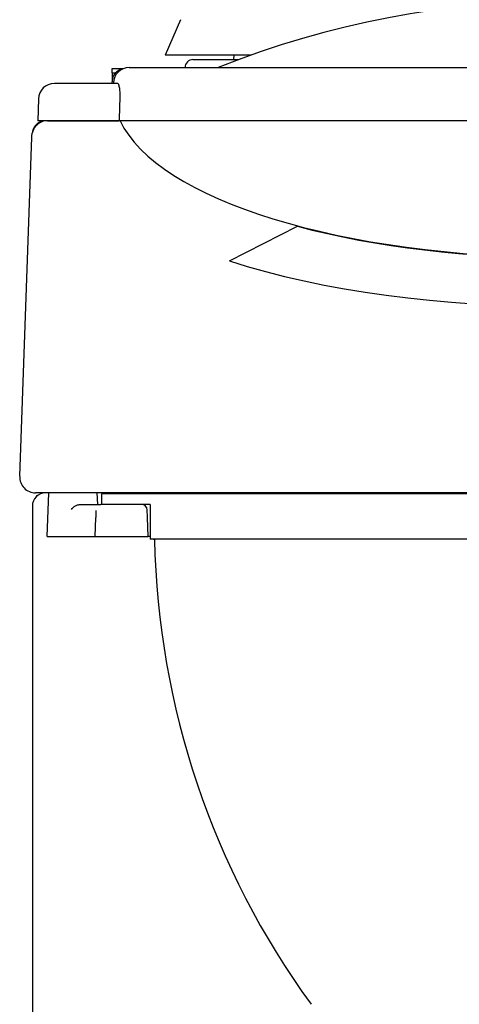
# Model space of a CAD drawing. Extents: x -1803 to -283, y -934 to 1282.
# Drawn here: x -1594 to -1511, y -181 to 5 of the extents above; entities that cross this region are included whole.
import ezdxf

# ---------------------------------------------------------------- set-up
doc = ezdxf.new("R2010")
doc.units = 0
doc.layers.add('AM_VIS', color=7, linetype='CONTINUOUS')

msp = doc.modelspace()

# ---------------------------------------------------------------- linework, layer by layer
at = {"layer": 'AM_VIS'}
for p, q in [((-1563.24, 4.6), (-1566.15, -2.1)), ((-1550.07, -2.1), (-1566.15, -2.1)), ((-1560.9, -2.9), (-1552.27, -2.9)), ((-1553.22, -2.1), (-1553.29, -2.9)), ((-1576.15, -4.6), (-1573.98, -4.6)), ((-1576.15, -5.4), (-1576.15, -4.6)), ((-1576.15, -5.4), (-1575.48, -5.4)), ((-1576.15, -5.4), (-1576.15, -7.1)), ((-1572.9, -4.4), (-1486.36, -4.4)), ((-1575.07, -7.4), (-1587, -7.4)), ((-1576.15, -7.4), (-1576.15, -7.1)), ((-1575.9, -7.4), (-1575.9, -7.29)), ((-1590, -10.29), (-1590.15, -14.4)), ((-1588.65, -14.4), (-1590.15, -14.4)), ((-1574.81, -14.4), (-1588.65, -14.4)), ((-1588.29, -14.4), (-1574.81, -14.4)), ((-1574.81, -14.4), (-1587.15, -14.4)), ((-1407.48, -14.4), (-1574.81, -14.4)), ((-1591.31, -17.49), (-1593.54, -81.29)), ((-1554.03, -40.74), (-1541.22, -34.25)), ((-1541.22, -34.25), (-1541.22, -34.34)), ((-1391.75, -84.4), (-1590.54, -84.4)), ((-1590.35, -84.9), (-1590.15, -84.9)), ((-1590.35, -84.9), (-1590.35, -85.06)), ((-1588.35, -92.6), (-1588.06, -84.4)), ((-1578.85, -86.6), (-1578.92, -84.4)), ((-1504.15, -84.6), (-1578.15, -84.6)), ((-1578.15, -84.6), (-1578.15, -86.6)), ((-1591.15, -86.9), (-1591.15, -387.9)), ((-1582.2, -86.6), (-1578.44, -86.6)), ((-1570.52, -86.6), (-1578.23, -86.6)), ((-1568.98, -86.6), (-1570.52, -86.6)), ((-1568.98, -86.6), (-1568.98, -93.1)), ((-1579.18, -87.72), (-1579.22, -89.06)), ((-1569.47, -89.06), (-1569.52, -87.56)), ((-1579.35, -92.6), (-1579.22, -89.06)), ((-1569.35, -92.6), (-1569.47, -89.06)), ((-1588.35, -92.6), (-1579.53, -92.6)), ((-1579.35, -92.6), (-1569.35, -92.6)), ((-1568.98, -92.6), (-1569.35, -92.6)), ((-1504.15, -93.1), (-1568.98, -93.1))]:
    msp.add_line(p, q, dxfattribs=at)
for centre, radius, start, end in [((-1491.15, -167.2), 175.3, 68.2321, 111.7679), ((-1560.9, -4.4), 1.5, 90, 180), ((-1573.65, -7.1), 2.5, 99.6302, 180), ((-1572.9, -7.4), 3, 90, 178), ((-1587, -10.4), 3, 90, 178), ((-1588.65, -16.9), 2.5, 90, 169.3344), ((-1590.54, -81.4), 3, 178, 270), ((-1588.65, -86.9), 2.5, 90, 180), ((-1544.03, -84.9), 0.5, 36.8699, 90), ((-1533.26, -84.9), 0.5, 90, 143.1301), ((-1570.52, -87.6), 1, 2, 90), ((-1566.65, -90.6), 3, 236.4427, 240.0248), ((-1414.18, -89.94), 154, 181.1731, 216.0616)]:
    msp.add_arc(centre, radius, start, end, dxfattribs=at)
for centre, major_axis, ratio, start_param, end_param in [((-1491.15, -9.33), (84.62, 0), 0.364, 3.306891, 6.117887), ((-1491.15, -12.58), (80.75, 0), 0.34202, 4.043517, 5.381261), ((-1491.15, -18.33), (-90.83, 0), 0.34202, 0.806027, 2.335566)]:
    msp.add_ellipse(centre, major_axis=major_axis, ratio=ratio, start_param=start_param, end_param=end_param, dxfattribs=at)
for points, knots in [([(-1575.07, -7.4), (-1575.04, -7.4), (-1575.01, -7.41), (-1574.96, -7.49), (-1574.93, -7.54), (-1574.88, -7.7), (-1574.86, -7.79), (-1574.81, -8.01), (-1574.79, -8.14), (-1574.75, -8.4), (-1574.74, -8.55), (-1574.71, -8.88), (-1574.7, -9.05), (-1574.69, -9.42), (-1574.68, -9.61), (-1574.68, -9.97), (-1574.69, -10.13), (-1574.69, -10.29)], [13.654675, 13.654675, 13.654675, 13.654675, 14.210707, 14.210707, 14.781512, 14.781512, 15.352316, 15.352316, 15.92312, 15.92312, 16.486847, 16.486847, 17.050574, 17.050574, 17.614301, 17.614301, 18.092036, 18.092036, 18.092036, 18.092036]), ([(-1588.29, -14.4), (-1588.66, -14.4), (-1589.03, -14.47), (-1589.72, -14.75), (-1590.05, -14.97), (-1590.61, -15.51), (-1590.85, -15.85), (-1591.2, -16.62), (-1591.29, -17.05), (-1591.31, -17.49)], [0, 0, 0, 0, 1.10699, 1.10699, 2.255495, 2.255495, 3.477733, 3.477733, 4.778345, 4.778345, 4.778345, 4.778345]), ([(-1583.76, -87.56), (-1583.76, -87.56), (-1583.76, -87.56), (-1583.69, -87.42), (-1583.59, -87.29), (-1583.35, -87.04), (-1583.21, -86.93), (-1582.87, -86.73), (-1582.67, -86.66), (-1582.38, -86.61), (-1582.29, -86.6), (-1582.2, -86.6)], [-0.002684, -0.002684, -0.002684, -0.002684, 0, 0, 0.77961, 0.77961, 1.508238, 1.508238, 2.288058, 2.288058, 2.665299, 2.665299, 2.665299, 2.665299]), ([(-1578.44, -86.6), (-1578.43, -86.6), (-1578.42, -86.6), (-1578.41, -86.6), (-1578.39, -86.6), (-1578.38, -86.6), (-1578.36, -86.6), (-1578.34, -86.6), (-1578.32, -86.6), (-1578.31, -86.6), (-1578.28, -86.6), (-1578.26, -86.6), (-1578.24, -86.6), (-1578.24, -86.6), (-1578.23, -86.6), (-1578.23, -86.6)], [-0.7061907, -0.7061907, -0.7061907, -0.7061907, -0.6179168, -0.6179168, -0.6179168, -0.4943335, -0.4943335, -0.4943335, -0.3213168, -0.3213168, -0.3213168, -0.0790934, -0.0790934, -0.0790934, 0, 0, 0, 0]), ([(-1579.53, -92.6), (-1579.47, -92.6), (-1579.42, -92.6), (-1579.36, -92.6), (-1579.35, -92.6), (-1579.35, -92.6)], [0, 0, 0, 0, 0.4298547, 0.4298547, 0.8597098, 0.8597098, 0.8597098, 0.8597098])]:
    msp.add_open_spline(points, degree=3, knots=knots, dxfattribs=at)
for points in [[(-1574.69, -10.29), (-1574.75, -12.34), (-1574.81, -14.4)], [(-1569.39, -84.6), (-1569.39, -84.5), (-1569.4, -84.4)]]:
    msp.add_open_spline(points, degree=2, dxfattribs=at)

doc.saveas('drawing.dxf')
